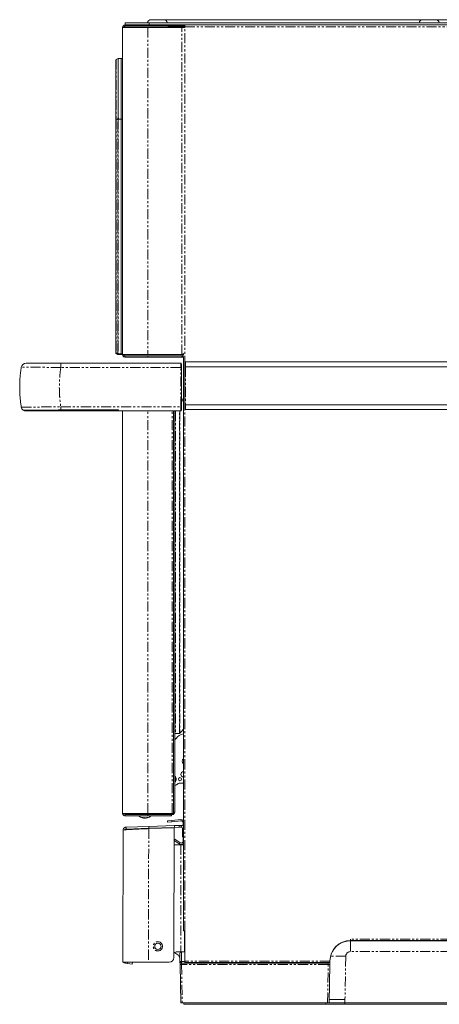
# Model space of a CAD drawing. Units: millimetres. Extents: x 6 to 1012, y -1125 to 620.
# Drawn here: x 6 to 271, y 0 to 620 of the extents above; entities that cross this region are included whole.
import ezdxf

# ---------------------------------------------------------------- set-up
doc = ezdxf.new("R2010")
doc.units = ezdxf.units.MM
doc.linetypes.add('PHANTOM', pattern=[12.7, 6.35, -1.27, 1.27, -1.27, 1.27, -1.27])
doc.layers.add('Moffat_Details', color=160, linetype='Continuous')
doc.layers.add('Moffat_Profiles', color=10, linetype='Continuous')

msp = doc.modelspace()

# ---------------------------------------------------------------- linework, layer by layer
at = {"layer": 'Moffat_Details', "linetype": 'Continuous', "lineweight": 18}
for p, q in [((616.3, 404.46), (111.05, 404.46)), ((618.89, 401.48), (111.05, 401.48)), ((618.89, 377.44), (111.05, 377.44)), ((616.3, 374.46), (111.05, 374.46))]:
    msp.add_line(p, q, dxfattribs=at)
at = {"layer": 'Moffat_Details', "linetype": 'PHANTOM', "lineweight": 18}
msp.add_line((87.79, 110.62), (87.57, 26.52), dxfattribs=at)
msp.add_circle((93.55, 36.5), 2.92, dxfattribs=at)
at = {"layer": 'Moffat_Details', "linetype": 'Continuous', "lineweight": 18}
msp.add_circle((93.55, 36.5), 2, dxfattribs=at)
at = {"layer": 'Moffat_Profiles', "linetype": 'Continuous', "lineweight": 18}
for p, q in [((71.35, 614.99), (71.35, 409.09)), ((87.15, 614.99), (71.35, 614.99)), ((72.95, 615.79), (72.95, 616.59)), ((72.95, 616.59), (87.15, 616.59)), ((72.95, 615.79), (87.15, 615.79)), ((73, 616.75), (73, 617.95)), ((73, 617.95), (88, 617.95)), ((88, 616.75), (73, 616.75)), ((87.15, 616.59), (87.15, 615.79)), ((87.15, 616.59), (108.35, 616.59)), ((87.15, 615.79), (108.35, 615.79)), ((108.75, 614.99), (87.15, 614.99)), ((88, 617.95), (652.4, 617.95)), ((88, 616.75), (652.4, 616.75)), ((97.25, 619.95), (89.25, 619.95)), ((260.58, 619.95), (97.25, 619.95)), ((98.92, 614.99), (100.46, 615.55)), ((100.73, 615.65), (100.46, 615.55)), ((100.73, 615.65), (101.28, 615.75)), ((101.01, 614.9), (100.73, 615.65)), ((101.28, 614.95), (101.28, 615.75)), ((110.5, 615.75), (101.28, 615.75)), ((108.35, 616.59), (110.35, 616.59)), ((110.35, 615.79), (108.35, 615.79)), ((108.75, 614.99), (109.88, 614.99)), ((109.65, 615.1), (109.65, 614.99)), ((110.5, 615.1), (109.65, 615.1)), ((110.35, 616.59), (110.35, 615.79)), ((110.5, 616.75), (110.5, 615.5)), ((110.5, 615.5), (110.5, 615.1)), ((268.58, 619.95), (260.58, 619.95)), ((443.92, 619.95), (268.58, 619.95)), ((68.48, 595.55), (67.3, 594.87)), ((68.48, 595.55), (70.35, 595.58)), ((71.35, 595.56), (70.35, 595.58)), ((69.03, 558.04), (68.5, 558.04)), ((66.95, 552.68), (66.95, 553.18)), ((66.95, 552.68), (67.05, 552.68)), ((66.95, 464.68), (66.95, 552.68)), ((67.05, 410.26), (67.05, 557.36)), ((70.35, 409.61), (70.35, 557.36)), ((66.95, 464.68), (67.05, 464.68)), ((66.95, 442.89), (67.05, 442.89)), ((66.95, 441.27), (66.95, 439.89)), ((66.95, 441.27), (67.05, 441.27)), ((66.95, 439.89), (67.05, 439.89)), ((66.95, 439.78), (67.05, 439.78)), ((66.95, 437.28), (67.05, 437.28)), ((66.95, 436.86), (67.05, 436.86)), ((66.95, 436.86), (66.95, 436.59)), ((66.95, 436.59), (67.05, 436.59)), ((66.95, 436.59), (66.95, 435.33)), ((66.95, 435.33), (67.05, 435.33)), ((66.95, 435.33), (66.95, 430.96)), ((66.95, 430.96), (67.05, 430.96)), ((66.95, 430.84), (67.05, 430.84)), ((66.95, 428.37), (67.05, 428.37)), ((67.05, 410.21), (67.05, 410.26)), ((67.05, 410.21), (67.05, 410.21)), ((68.37, 409.21), (67.3, 409.83)), ((109.55, 409.09), (109.55, 409.5)), ((109.65, 409.56), (109.65, 408.91)), ((32.35, 403.59), (107.93, 403.59)), ((70.35, 409.11), (68.61, 409.14)), ((71.35, 409.13), (70.35, 409.11)), ((87.15, 409.09), (71.35, 409.09)), ((72.16, 409.06), (72.35, 409.06)), ((72.95, 408.29), (72.95, 407.49)), ((87.15, 408.29), (72.95, 408.29)), ((87.15, 407.49), (72.95, 407.49)), ((108.75, 409.09), (87.15, 409.09)), ((87.15, 407.49), (87.15, 408.29)), ((108.75, 408.29), (87.15, 408.29)), ((108.75, 407.49), (87.15, 407.49)), ((108.43, 403.09), (108.43, 400.87)), ((108.75, 408.29), (108.75, 407.49)), ((109.65, 409.09), (109.55, 409.09)), ((109.65, 407.8), (109.65, 46.3)), ((110.55, 401.45), (110.55, 403.96)), ((108.43, 400.87), (108.43, 376.31)), ((110.55, 377.47), (110.55, 401.45)), ((8.65, 374.18), (8.65, 374.18)), ((32.35, 374.22), (32.64, 374.22)), ((32.64, 374.21), (32.35, 374.21)), ((68.7, 373.59), (32.35, 373.59)), ((32.64, 374.22), (68.8, 374.22)), ((68.69, 374.21), (32.64, 374.21)), ((68.69, 374.21), (68.69, 374.22)), ((68.7, 373.59), (68.69, 374.21)), ((68.8, 374.22), (68.8, 373.71)), ((68.8, 373.71), (68.82, 373.71)), ((68.82, 373.71), (68.82, 373.59)), ((70.88, 373.59), (68.82, 373.59)), ((71.34, 120.53), (71.34, 373.61)), ((71.34, 373.61), (71.34, 349.14)), ((86.44, 373.64), (72.17, 373.64)), ((86.61, 373.64), (86.44, 373.64)), ((86.44, 373.64), (86.44, 373.64)), ((104.43, 373.64), (86.61, 373.64)), ((103.34, 120.23), (103.34, 373.64)), ((104.34, 373.64), (104.34, 121.45)), ((104.63, 373.59), (104.63, 373.61)), ((107.93, 373.59), (104.63, 373.59)), ((108.43, 376.31), (108.43, 374.09)), ((110.55, 374.96), (110.55, 377.47)), ((107.22, 170.55), (104.64, 170.55)), ((104.35, 141.01), (104.34, 140.97)), ((104.34, 140.24), (104.72, 140.86)), ((107.56, 139.23), (109.14, 139.23)), ((71.34, 120.52), (71.34, 120.53)), ((71.34, 120.53), (71.34, 120.23)), ((71.42, 120.23), (71.34, 120.52)), ((71.38, 119.84), (72.16, 120.03)), ((71.38, 119.84), (71.54, 119.45)), ((87.14, 120.23), (71.42, 120.23)), ((71.54, 119.45), (72.24, 119.84)), ((72.16, 120.03), (72.24, 119.84)), ((72.24, 119.84), (72.94, 119.43)), ((72.94, 119.43), (72.94, 118.63)), ((87.14, 119.43), (72.94, 119.43)), ((87.14, 118.63), (72.94, 118.63)), ((75.54, 119.43), (75.54, 120.23)), ((76.65, 120.23), (76.65, 119.43)), ((87.14, 120.23), (102.49, 120.23)), ((87.14, 118.63), (87.14, 119.43)), ((101.94, 119.43), (87.14, 119.43)), ((101.94, 118.63), (87.14, 118.63)), ((101.94, 119.43), (102.24, 119.43)), ((102.24, 118.63), (101.94, 118.63)), ((102.24, 119.43), (102.24, 118.63)), ((102.32, 119.43), (102.24, 119.43)), ((102.32, 119.43), (102.32, 120.23)), ((103.34, 120.23), (102.49, 120.23)), ((73.52, 111.55), (87.75, 112.01)), ((83.3, 117.55), (83.29, 117.55)), ((84.49, 117.25), (84.46, 117.25)), ((85.05, 117.25), (85.01, 117.25)), ((85.05, 117.25), (85.06, 117.27)), ((85.06, 117.27), (85.06, 117.27)), ((85.14, 117.25), (85.18, 117.25)), ((85.57, 117.55), (85.41, 117.55)), ((85.55, 117.25), (85.51, 117.25)), ((85.55, 117.25), (85.63, 117.27)), ((85.64, 117.25), (85.68, 117.25)), ((87.75, 112.01), (103.93, 112.53)), ((99.52, 115.54), (102.25, 115.78)), ((99.59, 114.75), (99.52, 115.54)), ((102.32, 114.99), (99.59, 114.75)), ((108.07, 116.29), (102.25, 115.78)), ((108.14, 115.5), (102.32, 114.99)), ((103.93, 112.53), (106.93, 112.63)), ((103.97, 111.34), (103.93, 112.53)), ((108.3, 112.68), (106.93, 112.63)), ((108.14, 115.5), (108.07, 116.29)), ((108.43, 112.68), (108.3, 112.68)), ((108.43, 112.68), (108.93, 112.7)), ((108.93, 112.7), (108.93, 112.6)), ((109.65, 114.2), (109.55, 114.2)), ((109.55, 112.29), (109.55, 114.2)), ((71.38, 27.85), (71.58, 109.56)), ((73.56, 110.35), (73.52, 111.55)), ((73.56, 110.35), (87.79, 110.81)), ((87.79, 110.81), (103.97, 111.34)), ((87.79, 110.62), (103.89, 111.14)), ((103.68, 29.47), (103.89, 111.14)), ((106.97, 111.43), (103.97, 111.34)), ((106.97, 111.43), (108.34, 111.48)), ((109.15, 105.5), (109.16, 108.5)), ((109.65, 105.5), (109.15, 105.5)), ((109.16, 110.68), (109.16, 108.5)), ((109.55, 102.72), (109.55, 105.5)), ((103.86, 100.5), (108.05, 100.5)), ((103.87, 103.44), (104.22, 103.95)), ((107.04, 101), (103.87, 103.22)), ((104.22, 103.95), (107.5, 101.65)), ((107.04, 101), (107.5, 101.65)), ((108.05, 100.5), (109.65, 100.5)), ((109.65, 102.72), (109.55, 102.72)), ((109.55, 100.62), (109.55, 101.07)), ((109.65, 100.62), (109.55, 100.62)), ((109.65, 46.3), (110.5, 46.3)), ((110.35, 46.3), (110.35, 33)), ((110.5, 46.3), (110.5, 27.15)), ((544.73, 40), (214.93, 40)), ((215, 41.05), (215, 40.2)), ((215, 40.2), (544.7, 40.2)), ((104.15, 32.51), (106.18, 31.09)), ((105.69, 33), (108.05, 33)), ((107.72, 32.74), (107.31, 33)), ((107.48, 26.99), (107.4, 31.99)), ((107.74, 33.06), (108.03, 32.93)), ((108.05, 33), (108.32, 33)), ((108.4, 33), (110.5, 33)), ((71.37, 26.56), (71.38, 27.85)), ((87.57, 26.52), (71.37, 26.56)), ((74.33, 25.67), (73.06, 25.87)), ((77.3, 25.19), (74.33, 25.67)), ((76.46, 26.54), (77.49, 26.38)), ((77.49, 26.38), (77.3, 25.19)), ((87.57, 26.52), (100.67, 26.48)), ((107.48, 26.99), (107.52, 25.02)), ((107.94, 1), (107.52, 25.02)), ((200.93, 26), (108.48, 26)), ((110.5, 27.15), (110.5, 26.3)), ((110.5, 26.3), (202, 26.3)), ((201.89, 25.02), (201.47, 1)), ((201.89, 25.02), (201.91, 26.3)), ((202, 27.15), (202, 27.2)), ((202, 26.3), (202, 27.15)), ((108.94, 1), (107.94, 1)), ((200.47, 1), (108.94, 1)), ((110, 1), (110, 0)), ((110, 0), (199.41, 0)), ((199.41, 1), (199.41, 0)), ((201.47, 1), (200.47, 1)), ((548.16, 1), (211.5, 1)), ((211.5, 0), (548.16, 0))]:
    msp.add_line(p, q, dxfattribs=at)
at = {"layer": 'Moffat_Profiles', "linetype": 'PHANTOM', "lineweight": 18}
for p, q in [((86.87, 618.03), (93.25, 618.03)), ((87.15, 614.99), (87.15, 409.09)), ((88, 617.95), (88, 616.75)), ((93.25, 618.03), (99.63, 618.03)), ((99.63, 618.02), (258.2, 618.02)), ((100.46, 615.55), (100.66, 614.99)), ((108.35, 615.79), (108.35, 616.59)), ((108.75, 409.09), (108.75, 614.99)), ((110.5, 615.5), (622.5, 615.5)), ((110.5, 46.3), (110.5, 615.1)), ((258.2, 618.03), (264.58, 618.03)), ((264.58, 618.03), (270.97, 618.03)), ((67.3, 557.36), (68.37, 557.36)), ((67.3, 557.36), (67.3, 410.26)), ((68.37, 409.64), (68.37, 557.36)), ((68.61, 557.36), (70.35, 557.36)), ((68.61, 557.36), (68.61, 409.64)), ((71.35, 557.36), (70.35, 557.36)), ((66.95, 442.03), (67.05, 442.03)), ((66.95, 439.41), (67.05, 439.41)), ((66.95, 438.53), (67.05, 438.53)), ((66.95, 437.63), (67.05, 437.63)), ((66.95, 429.33), (67.05, 429.33)), ((67.05, 410.26), (67.3, 410.26)), ((67.23, 409.98), (67.24, 410.05)), ((67.24, 409.93), (67.23, 409.98)), ((67.24, 410.05), (67.25, 410.11)), ((67.25, 409.89), (67.24, 409.93)), ((67.25, 410.11), (67.27, 410.19)), ((67.27, 409.85), (67.25, 409.89)), ((67.27, 410.19), (67.3, 410.26)), ((67.3, 409.83), (67.27, 409.85)), ((67.3, 410.26), (68.37, 409.64)), ((68.3, 409.43), (68.32, 409.5)), ((68.3, 409.37), (68.3, 409.43)), ((68.3, 409.31), (68.3, 409.37)), ((68.32, 409.27), (68.3, 409.31)), ((68.32, 409.5), (68.34, 409.57)), ((68.34, 409.23), (68.32, 409.27)), ((68.34, 409.57), (68.37, 409.64)), ((68.37, 409.21), (68.34, 409.23)), ((68.61, 409.64), (68.37, 409.64)), ((68.61, 409.64), (70.35, 409.61)), ((71.35, 409.61), (70.35, 409.61)), ((32.35, 400.92), (32.35, 403.59)), ((107.93, 400.92), (107.93, 403.59)), ((111.05, 404.46), (111.05, 401.48)), ((107.93, 400.92), (32.35, 400.92)), ((107.93, 376.25), (107.93, 400.92)), ((111.05, 401.48), (111.05, 377.44)), ((32.35, 374.22), (32.35, 376.25)), ((32.35, 376.25), (107.93, 376.25)), ((32.35, 373.59), (32.35, 374.21)), ((32.64, 374.21), (32.64, 374.22)), ((87.14, 120.23), (87.14, 373.64)), ((102.49, 120.23), (102.49, 373.64)), ((104.64, 373.59), (104.64, 170.55)), ((107.22, 170.55), (107.22, 373.59)), ((107.42, 373.59), (107.42, 170.63)), ((107.93, 373.59), (107.93, 376.25)), ((111.05, 377.44), (111.05, 374.46)), ((76.98, 120.23), (76.98, 119.43)), ((90.33, 120.23), (90.33, 119.43)), ((101.94, 118.63), (101.94, 119.43)), ((84.46, 117.25), (84.51, 117.47)), ((85.01, 117.25), (85.01, 117.28)), ((85.55, 117.55), (85.55, 117.25)), ((86.24, 117.4), (86.27, 117.25)), ((87.75, 112.01), (87.79, 110.81)), ((102.25, 115.78), (102.32, 114.99)), ((106.93, 112.63), (106.97, 111.43)), ((108.34, 111.48), (108.3, 112.68)), ((108.43, 112.68), (108.43, 112.68)), ((109.16, 110.68), (109.65, 110.67)), ((109.16, 108.5), (109.65, 108.5)), ((108.05, 100.5), (108.05, 33)), ((214.93, 40), (214.93, 40.2)), ((214.98, 40), (214.98, 33.17)), ((544.7, 41.05), (215, 41.05)), ((108.38, 33), (108.48, 26.99)), ((544.68, 33.17), (214.98, 33.17)), ((73.17, 26.55), (73.06, 25.87)), ((74.33, 25.67), (74.48, 26.55)), ((108.48, 26.99), (110.5, 26.99)), ((108.48, 26.99), (108.48, 26)), ((108.48, 26), (108.52, 25.02)), ((200.89, 25.02), (108.52, 25.02)), ((108.52, 25.02), (108.94, 1)), ((202, 27.15), (110.5, 27.15)), ((200.47, 1), (200.89, 25.02)), ((200.93, 26), (200.89, 25.02)), ((200.93, 26.3), (200.93, 26)), ((211.98, 30.23), (211.5, 3)), ((211.5, 1), (211.5, 3)), ((211.5, 1), (211.5, 0))]:
    msp.add_line(p, q, dxfattribs=at)
at = {"layer": 'Moffat_Profiles', "linetype": 'Continuous', "lineweight": 18}
msp.add_circle((107.45, 141.73), 1, dxfattribs=at)
for centre, radius, start, end in [((86.77, 618.05), 0.1, 270, 346.65764), ((89.3, 617.45), 2.5, 90, 166.65764), ((97.2, 617.45), 2.5, 13.34236, 90), ((99.73, 618.05), 0.1, 193.34236, 270), ((258.1, 618.05), 0.1, 270, 346.65764), ((260.63, 617.45), 2.5, 90, 166.65764), ((268.53, 617.45), 2.5, 13.34236, 90), ((66.05, 553.62), 1, 334.15807, 0), ((67.55, 410.26), 0.5, 180, 240), ((68.62, 409.64), 0.5, 240, 269), ((10.44, 400.59), 3, 90, 170.40593), ((107.93, 403.09), 0.5, 0, 90), ((99.94, 374.55), 10.89, 26.98552, 38.79132), ((10.44, 376.59), 3, 189.59407, 233.29408), ((10.44, 376.59), 3, 233.41542, 270), ((107.93, 374.09), 0.5, 270, 0), ((99.94, 178.55), 10.89, 313.37245, 333.01448), ((104.64, 170.85), 0.3, 180, 270), ((103.61, 165.12), 2.5, 56.38146, 73.20922), ((110.92, 163.46), 7, 100.49981, 146.29038), ((107.22, 170.85), 0.3, 270, 313.37245), ((103.44, 168.45), 2, 296.64926, 326.29038), ((110.92, 153.01), 2, 129.62892, 230.37108), ((102.65, 141.73), 2.5, 0, 47.46815), ((102.65, 141.73), 2.25, 337.35984, 41.31328), ((109.85, 144.73), 1.75, 96.43064, 263.56936), ((102.65, 141.73), 1.85, 337.35984, 24.0045), ((102.65, 141.73), 2.5, 312.53185, 0), ((103.97, 139.7), 2, 280.65323, 315.94713), ((107.56, 136.23), 3, 90, 135.94713), ((109.14, 137.23), 2, 75.36315, 90), ((85.35, 122.98), 5.8, 228.59038, 252.74037), ((85.35, 122.98), 5.8, 287.25963, 311.40962), ((85.28, 122.78), 5.59, 249.13852, 261.53794), ((85.33, 122.97), 5.79, 249.49368, 261.68405), ((84.02, 121.47), 3.92, 265.50823, 274.49177), ((85.02, 119.72), 2.53, 238.67965, 257.21913), ((85.82, 120.31), 3.13, 241.50798, 257.58694), ((85.7, 120.93), 3.74, 251.13282, 259.39466), ((84.56, 117.96), 0.943, 311.06543, 334.54789), ((86, 117.83), 0.762, 211.30373, 230.37841), ((87.7, 117.82), 2.15, 187.1724, 195.50657), ((84.96, 121.06), 3.88, 280.74044, 295.35592), ((85.64, 120.48), 3.29, 280.95667, 297.27791), ((86.88, 120.48), 2.94, 264.80752, 275.19248), ((108.25, 114.2), 2.1, 48.18969, 95), ((108.25, 114.2), 1.3, 0, 95), ((108.36, 110.68), 2, 50.02458, 91.8554), ((101.93, 108.47), 2.8, 91.8554, 113.22116), ((108.36, 110.68), 0.8, 359.8554, 91.8554), ((108.25, 102.72), 2.1, 235, 311.81031), ((108.25, 102.72), 1.3, 235, 0), ((215, 27.2), 13, 90, 180), ((214.93, 27), 13, 90, 159.74771), ((105.69, 30), 3, 90, 131.89691), ((108.4, 32), 1, 91.01745, 181), ((108.4, 32), 1, 90, 91.01745), ((73.38, 27.85), 2, 220.33003, 260.8554), ((100.68, 29.48), 3, 269.8554, 359.8554), ((108.48, 27), 1, 181, 270), ((200.93, 27), 1, 270, 315.36489)]:
    msp.add_arc(centre, radius, start, end, dxfattribs=at)
at = {"layer": 'Moffat_Profiles', "linetype": 'PHANTOM', "lineweight": 18}
for centre, radius, start, end in [((75.77, 409.39), 7.17, 178.00162, 181.99838), ((108.06, 399.77), 1.16, 71.11097, 96.09112), ((108.06, 377.41), 1.16, 263.90888, 288.88903), ((214.98, 30.17), 3, 90, 179), ((107.98, 41.31), 14.34, 268.00162, 271.99838), ((108.02, 39.35), 14.34, 268.00162, 271.99838), ((201.39, 39.35), 14.34, 268.00162, 271.99838), ((206.11, -221.62), 251.91, 88.66507, 90.85678)]:
    msp.add_arc(centre, radius, start, end, dxfattribs=at)
at = {"layer": 'Moffat_Profiles', "linetype": 'Continuous', "lineweight": 18}
for centre, major_axis, ratio, start_param, end_param in [((87.28, 132.96), (6.27, 31.54), 0.011908, 4.19316, 4.204308), ((85.49, 132.96), (0.08, 31.54), 0.002304, 4.190798, 4.201946)]:
    msp.add_ellipse(centre, major_axis=major_axis, ratio=ratio, start_param=start_param, end_param=end_param, dxfattribs=at)
for points, knots in [([(72.95, 616.59), (72.7, 616.56), (72.26, 616.5), (71.74, 616.1), (71.41, 615.58), (71.37, 615.19), (71.35, 614.99)], [0, 0, 0, 0, 0.291801, 0.527401, 0.769701, 1, 1, 1, 1]), ([(72.95, 615.79), (72.82, 615.78), (72.55, 615.74), (72.22, 615.43), (72.17, 615.14), (72.15, 614.99)], [0, 0, 0, 0, 0.313044, 0.653708, 1, 1, 1, 1]), ([(68.48, 595.55), (68.48, 595.54), (68.48, 595.53), (68.48, 595.2), (68.48, 594.44), (68.48, 593.28), (68.48, 591.82), (68.48, 589.88), (68.48, 587.41), (68.48, 584.43), (68.48, 581.05), (68.48, 577.36), (68.48, 572.47), (68.48, 566.32), (68.48, 561.45), (68.48, 559.01)], [0, 0, 0, 0, 0.0863858, 0.1725187, 0.2582477, 0.3225794, 0.3866656, 0.4506279, 0.514476, 0.5778601, 0.6419589, 0.7057054, 0.7698116, 0.884829, 1, 1, 1, 1]), ([(70.35, 557.36), (70.35, 559.7), (70.35, 564.18), (70.35, 570.76), (70.35, 576.03), (70.35, 580.11), (70.35, 583.32), (70.35, 586.39), (70.35, 589.15), (70.35, 591.31), (70.35, 593.05), (70.35, 594.33), (70.35, 595.13), (70.35, 595.56), (70.35, 595.57), (70.35, 595.58)], [0, 0, 0, 0, 0.107549, 0.206324, 0.304897, 0.358245, 0.41156, 0.475903, 0.540242, 0.604247, 0.668325, 0.744195, 0.820376, 0.896469, 1, 1, 1, 1]), ([(67.3, 594.87), (67.27, 594.85), (67.21, 594.81), (67.13, 594.72), (67.06, 594.59), (67.05, 594.49), (67.05, 594.44)], [0, 0, 0, 0, 0.19255, 0.423466, 0.692652, 1, 1, 1, 1]), ([(67.05, 557.36), (67.05, 559.8), (67.05, 564.38), (67.05, 571.12), (67.05, 576.57), (67.05, 580.94), (67.05, 584.22), (67.05, 587.08), (67.05, 589.6), (67.05, 591.65), (67.05, 593.26), (67.05, 594.2), (67.05, 594.42), (67.05, 594.43), (67.05, 594.44)], [0, 0, 0, 0, 0.115333, 0.217204, 0.321204, 0.383398, 0.446947, 0.509009, 0.572939, 0.652095, 0.733333, 0.839377, 0.9469, 1, 1, 1, 1]), ([(67.05, 594.1), (67.05, 594.09), (67.05, 594.08), (67.05, 593.79), (67.05, 593.07), (67.05, 591.79), (67.05, 589.86), (67.05, 587.16), (67.05, 583.52), (67.05, 579.01), (67.05, 573.85), (67.05, 568.43), (67.05, 562.85), (67.05, 559.11), (67.05, 557.22)], [0, 0, 0, 0, 0.082902, 0.164668, 0.245507, 0.325673, 0.404834, 0.483076, 0.560303, 0.646555, 0.733526, 0.821618, 0.910136, 1, 1, 1, 1]), ([(68.37, 557.36), (68.37, 557.36), (68.37, 557.36), (68.37, 557.36), (68.37, 557.37), (68.37, 557.38), (68.38, 557.43), (68.4, 557.62), (68.43, 558.16), (68.46, 558.66), (68.48, 559.01)], [0, 0, 0, 0, 0.000515, 0.001144, 0.002334, 0.006678, 0.023895, 0.092461, 0.366413, 1, 1, 1, 1]), ([(68.48, 559.01), (68.5, 558.68), (68.52, 558.28), (68.55, 557.82), (68.57, 557.67), (68.57, 557.57), (68.58, 557.5), (68.59, 557.45), (68.59, 557.42), (68.59, 557.4), (68.6, 557.39), (68.6, 557.38), (68.6, 557.37), (68.6, 557.37), (68.6, 557.37), (68.6, 557.36), (68.61, 557.36), (68.61, 557.36), (68.61, 557.36), (68.61, 557.36)], [0, 0, 0, 0, 0.602513, 0.733786, 0.821569, 0.880287, 0.91958, 0.94589, 0.963523, 0.975357, 0.983315, 0.988684, 0.992324, 0.994809, 0.996525, 0.998329, 0.999053, 0.999655, 1, 1, 1, 1]), ([(66.95, 439.78), (66.95, 439.76), (66.95, 439.72), (66.95, 439.51), (66.95, 439.41)], [0, 0, 0, 0, 0.557392, 1, 1, 1, 1]), ([(66.95, 439.41), (66.95, 439.27), (66.95, 439.01), (66.95, 438.67), (66.95, 438.53)], [0, 0, 0, 0, 0.557924, 1, 1, 1, 1]), ([(66.95, 438.53), (66.95, 438.34), (66.95, 438), (66.95, 437.74), (66.95, 437.63)], [0, 0, 0, 0, 0.56003, 1, 1, 1, 1]), ([(66.95, 437.63), (66.95, 437.52), (66.95, 437.31), (66.95, 437.29), (66.95, 437.28)], [0, 0, 0, 0, 0.557011, 1, 1, 1, 1]), ([(70.35, 409.61), (70.35, 409.55), (70.35, 409.42), (70.35, 409.25), (70.35, 409.13), (70.35, 409.12), (70.35, 409.11)], [0, 0, 0, 0, 0.25001, 0.5, 0.74999, 1, 1, 1, 1]), ([(109.87, 409.7), (109.74, 409.61), (109.45, 409.43), (109.03, 409.23), (108.79, 409.11), (108.75, 409.09)], [0, 0, 0, 0, 0.428804, 0.905352, 1, 1, 1, 1]), ([(10.44, 403.59), (10.5, 403.59), (10.62, 403.59), (11.57, 403.59), (13.07, 403.59), (15.11, 403.59), (17.64, 403.59), (20.57, 403.59), (23.83, 403.59), (27.77, 403.59), (30.67, 403.59), (32.35, 403.59)], [0, 0, 0, 0, 0.106705, 0.213407, 0.320131, 0.426856, 0.533247, 0.639642, 0.74636, 0.853086, 1, 1, 1, 1]), ([(71.35, 409.09), (71.38, 408.85), (71.44, 408.41), (71.85, 407.89), (72.36, 407.56), (72.76, 407.52), (72.95, 407.49)], [0, 0, 0, 0, 0.291801, 0.527401, 0.769701, 1, 1, 1, 1]), ([(72.15, 409.09), (72.17, 408.96), (72.21, 408.69), (72.52, 408.36), (72.81, 408.32), (72.95, 408.29)], [0, 0, 0, 0, 0.313044, 0.653708, 1, 1, 1, 1]), ([(108.75, 408.29), (108.87, 408.31), (109.12, 408.35), (109.42, 408.6), (109.54, 408.88), (109.55, 409.05), (109.55, 409.09)], [0, 0, 0, 0, 0.297609, 0.595567, 0.893524, 1, 1, 1, 1]), ([(108.75, 407.49), (108.95, 407.51), (109.34, 407.55), (109.65, 407.79), (109.81, 407.9)], [0, 0, 0, 0, 0.516589, 1, 1, 1, 1]), ([(110.55, 403.96), (110.55, 403.98), (110.55, 404.04), (110.58, 404.12), (110.61, 404.2), (110.66, 404.27), (110.72, 404.34), (110.79, 404.39), (110.86, 404.43), (110.93, 404.45), (111, 404.46), (111.03, 404.46), (111.05, 404.46)], [0, 0, 0, 0, 0.107081, 0.217251, 0.324337, 0.434564, 0.541005, 0.650585, 0.756135, 0.864784, 0.932002, 1, 1, 1, 1]), ([(7.48, 376.09), (7.38, 376.76), (7.16, 378.12), (6.9, 380.17), (6.7, 382.22), (6.55, 384.31), (6.46, 386.42), (6.42, 388.88), (6.48, 391.69), (6.67, 394.83), (7, 397.97), (7.32, 400.05), (7.48, 401.09)], [0, 0, 0, 0, 0.082068, 0.164207, 0.24656, 0.328985, 0.413717, 0.498527, 0.62326, 0.748245, 0.873995, 1, 1, 1, 1]), ([(110.55, 401.45), (110.55, 401.45), (110.55, 401.45), (110.55, 401.45), (110.56, 401.46), (110.58, 401.46), (110.62, 401.47), (110.67, 401.47), (110.74, 401.47), (110.81, 401.48), (110.88, 401.48), (110.96, 401.48), (111.02, 401.48), (111.05, 401.48)], [0, 0, 0, 0, 0.015073, 0.078521, 0.142605, 0.248463, 0.357375, 0.463017, 0.571709, 0.677252, 0.78585, 0.891394, 1, 1, 1, 1]), ([(8.65, 374.18), (8.7, 374.17), (8.81, 374.15), (9.52, 374.11), (10.8, 374.09), (12.82, 374.08), (15.41, 374.08), (18.47, 374.09), (21.96, 374.12), (25.51, 374.15), (29.02, 374.19), (31.23, 374.21), (32.35, 374.22)], [0, 0, 0, 0, 0.0813481, 0.1640106, 0.2717819, 0.3826786, 0.4904496, 0.6013457, 0.7091211, 0.8200207, 0.9091419, 1, 1, 1, 1]), ([(32.35, 374.21), (31.35, 374.2), (29.33, 374.18), (26.04, 374.15), (22.53, 374.12), (19.02, 374.09), (15.86, 374.08), (13.21, 374.07), (11.08, 374.08), (9.68, 374.11), (8.85, 374.14), (8.72, 374.16), (8.65, 374.18)], [0, 0, 0, 0, 0.08137, 0.164053, 0.271887, 0.382848, 0.490679, 0.601638, 0.709444, 0.820376, 0.909324, 1, 1, 1, 1]), ([(32.35, 373.59), (30.67, 373.59), (27.78, 373.59), (23.85, 373.59), (20.6, 373.59), (17.65, 373.59), (15.13, 373.59), (13.07, 373.59), (11.58, 373.59), (10.62, 373.59), (10.5, 373.59), (10.44, 373.59)], [0, 0, 0, 0, 0.146908, 0.252144, 0.360353, 0.465238, 0.57314, 0.678331, 0.786592, 0.891773, 1, 1, 1, 1]), ([(72.17, 373.64), (71.97, 373.63), (71.56, 373.63), (71.13, 373.59), (70.93, 373.59), (70.88, 373.59)], [0, 0, 0, 0, 0.419475, 0.838929, 1, 1, 1, 1]), ([(104.63, 373.61), (104.63, 373.61), (104.63, 373.62), (104.59, 373.62), (104.54, 373.63), (104.48, 373.64), (104.45, 373.64), (104.43, 373.64)], [0, 0, 0, 0, 0.216196, 0.432356, 0.649227, 0.865063, 1, 1, 1, 1]), ([(110.55, 377.47), (110.55, 377.47), (110.55, 377.47), (110.55, 377.47), (110.56, 377.46), (110.58, 377.46), (110.62, 377.45), (110.67, 377.45), (110.74, 377.45), (110.81, 377.44), (110.88, 377.44), (110.96, 377.44), (111.02, 377.44), (111.05, 377.44)], [0, 0, 0, 0, 0.0150731, 0.0785212, 0.1426046, 0.2484626, 0.3573753, 0.4630174, 0.5717087, 0.6772525, 0.7858501, 0.8913939, 1, 1, 1, 1]), ([(111.05, 374.46), (111.02, 374.46), (110.97, 374.46), (110.88, 374.49), (110.81, 374.52), (110.74, 374.57), (110.68, 374.62), (110.63, 374.69), (110.59, 374.77), (110.56, 374.84), (110.55, 374.91), (110.55, 374.94), (110.55, 374.96)], [0, 0, 0, 0, 0.104766, 0.212577, 0.317341, 0.425127, 0.530205, 0.638289, 0.744111, 0.852952, 0.925999, 1, 1, 1, 1]), ([(71.34, 120.23), (71.34, 120.13), (71.35, 120), (71.37, 119.89), (71.38, 119.85), (71.38, 119.84), (71.38, 119.84)], [0, 0, 0, 0, 0.6324392, 0.8427295, 0.9264634, 1, 1, 1, 1]), ([(104.34, 121.45), (104.32, 121.38), (104.29, 121.26), (104.03, 121.07), (103.68, 120.9), (103.4, 120.79), (103.28, 120.74)], [0, 0, 0, 0, 0.263339, 0.526726, 0.790114, 1, 1, 1, 1]), ([(73.52, 111.55), (73.33, 111.53), (72.96, 111.49), (72.4, 111.2), (71.9, 110.72), (71.62, 110.11), (71.59, 109.71), (71.58, 109.56)], [0, 0, 0, 0, 0.180914, 0.36473, 0.605042, 0.852221, 1, 1, 1, 1]), ([(73.56, 110.35), (73.45, 110.33), (73.24, 110.3), (72.99, 110.11), (72.82, 109.85), (72.79, 109.65), (72.78, 109.55)], [0, 0, 0, 0, 0.259982, 0.519965, 0.759354, 1, 1, 1, 1]), ([(211.5, 1), (210.38, 1), (208.12, 1), (205.11, 1), (202.84, 1), (201.64, 1), (201.52, 1), (201.47, 1)], [0, 0, 0, 0, 0.214972, 0.429988, 0.644682, 0.85917, 1, 1, 1, 1]), ([(199.41, 0), (199.46, 0), (199.55, 0), (200.26, 0), (201.38, 0), (202.89, 0), (204.74, 0), (206.84, 0), (209.12, 0), (210.71, 0), (211.5, 0)], [0, 0, 0, 0, 0.124888, 0.250108, 0.374624, 0.499868, 0.624484, 0.749491, 0.874488, 1, 1, 1, 1])]:
    msp.add_open_spline(points, degree=3, knots=knots, dxfattribs=at)
at = {"layer": 'Moffat_Profiles', "linetype": 'PHANTOM', "lineweight": 18}
for points, knots in [([(67.3, 594.87), (67.3, 594.87), (67.3, 594.85), (67.3, 594.64), (67.3, 593.7), (67.3, 592.06), (67.3, 590.01), (67.3, 587.44), (67.3, 584.55), (67.3, 581.2), (67.3, 576.81), (67.3, 571.27), (67.3, 564.48), (67.3, 559.81), (67.3, 557.36)], [0, 0, 0, 0, 0.05262, 0.15848, 0.265378, 0.344886, 0.426164, 0.488734, 0.553105, 0.61557, 0.67955, 0.781098, 0.885306, 1, 1, 1, 1]), ([(32.35, 400.92), (31.4, 400.94), (29.5, 400.97), (26.95, 401.01), (24.7, 401.04), (22.76, 401.06), (20.86, 401.08), (18.46, 401.1), (16.24, 401.12), (14.25, 401.13), (12.88, 401.13), (11.66, 401.14), (10.57, 401.14), (9.63, 401.14), (8.86, 401.13), (8.25, 401.12), (7.82, 401.11), (7.54, 401.1), (7.5, 401.09), (7.48, 401.09)], [0, 0, 0, 0, 0.073023, 0.146748, 0.199168, 0.252311, 0.305824, 0.360097, 0.465324, 0.518725, 0.572895, 0.62535, 0.67817, 0.73214, 0.786507, 0.83894, 0.891735, 0.945671, 1, 1, 1, 1]), ([(32.35, 400.92), (32.09, 398.88), (31.57, 394.79), (31.41, 390.02), (31.45, 386.72), (31.54, 384.05), (31.77, 380.54), (32.16, 377.68), (32.35, 376.25)], [0, 0, 0, 0, 0.249535, 0.5012403, 0.5752951, 0.6494064, 0.8243321, 1, 1, 1, 1]), ([(7.48, 376.09), (7.5, 376.08), (7.54, 376.07), (7.8, 376.06), (8.24, 376.05), (9.04, 376.04), (10.18, 376.04), (11.62, 376.04), (12.85, 376.04), (14.21, 376.05), (15.69, 376.05), (17.3, 376.06), (19.02, 376.08), (20.82, 376.09), (22.69, 376.11), (24.65, 376.14), (26.92, 376.16), (29.49, 376.2), (31.4, 376.23), (32.35, 376.25)], [0, 0, 0, 0, 0.052436, 0.105232, 0.159165, 0.213494, 0.319061, 0.372646, 0.427014, 0.479489, 0.532329, 0.585732, 0.639903, 0.692502, 0.745463, 0.798978, 0.853252, 0.926362, 1, 1, 1, 1]), ([(104.72, 140.86), (104.72, 140.86), (104.7, 140.87), (104.59, 140.91), (104.44, 140.98), (104.35, 141.01)], [0, 0, 0, 0, 0.277291, 0.562089, 1, 1, 1, 1]), ([(202.27, 3), (202.05, 3), (201.61, 3), (201.54, 3), (201.51, 3)], [0, 0, 0, 0, 0.489066, 1, 1, 1, 1]), ([(204.43, 3), (204, 3), (203.11, 3), (202.55, 3), (202.27, 3)], [0, 0, 0, 0, 0.496743, 1, 1, 1, 1]), ([(207.68, 3), (207.08, 3), (205.89, 3), (204.92, 3), (204.43, 3)], [0, 0, 0, 0, 0.503257, 1, 1, 1, 1]), ([(211.5, 3), (210.83, 3), (209.52, 3), (208.28, 3), (207.68, 3)], [0, 0, 0, 0, 0.510934, 1, 1, 1, 1])]:
    msp.add_open_spline(points, degree=3, knots=knots, dxfattribs=at)
msp.add_open_spline([(67.3, 557.36), (67.26, 557.36), (67.19, 557.36), (67.11, 557.36), (67.06, 557.36), (67.05, 557.36), (67.05, 557.36)], degree=3, dxfattribs=at)
at = {"layer": 'Moffat_Profiles', "linetype": 'Continuous', "lineweight": 18}
for points in [[(71.54, 119.45), (71.72, 119.22), (72.07, 118.75), (72.65, 118.67), (72.94, 118.63)], [(102.32, 119.43), (102.58, 119.46), (103.11, 119.52), (103.78, 119.98), (104.24, 120.65), (104.3, 121.18), (104.34, 121.45)], [(71.58, 109.56), (71.64, 109.6), (71.76, 109.69), (72.73, 109.83), (74.23, 109.96), (76.26, 110.1), (78.73, 110.23), (81.55, 110.36), (84.61, 110.49), (86.73, 110.58), (87.79, 110.62)], [(106.18, 31.09), (106.36, 30.94), (106.73, 30.65), (107.13, 30.05), (107.39, 29.39), (107.43, 28.92), (107.45, 28.69)]]:
    msp.add_open_spline(points, degree=3, dxfattribs=at)

doc.saveas('drawing.dxf')
